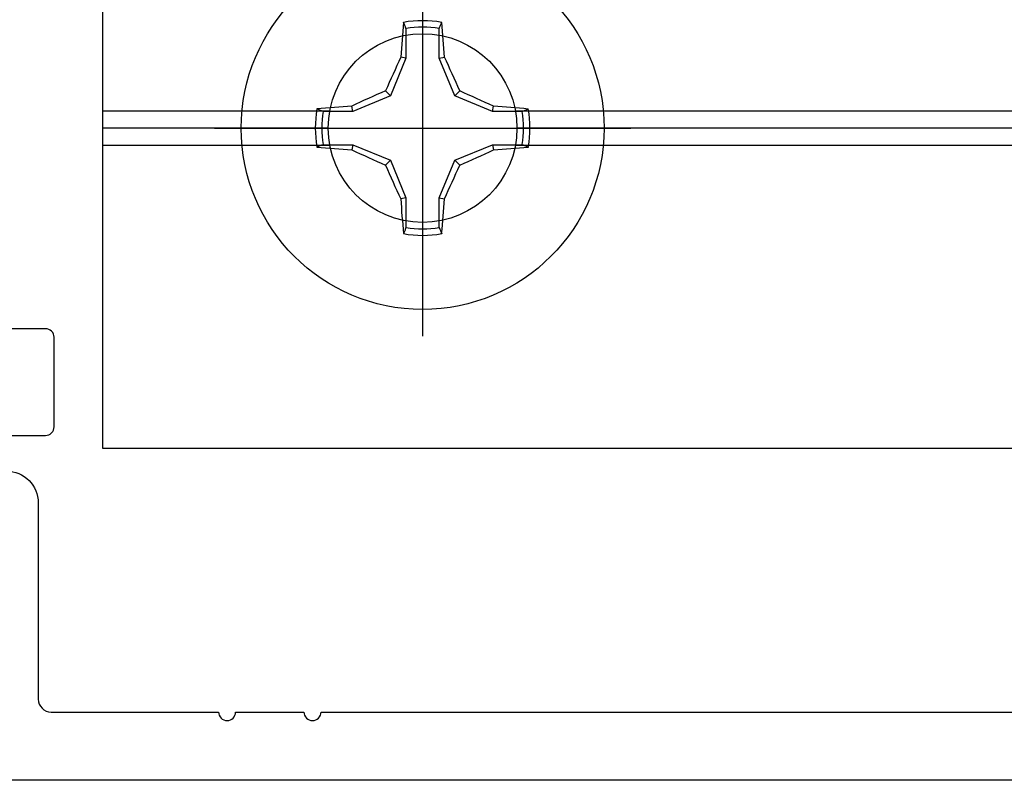
# Model space of a CAD drawing. Units: inches. Extents: x 0 to 184, y 0 to 44.
# Drawn here: x 4 to 5, y 28 to 29 of the extents above; entities that cross this region are included whole.
import ezdxf

# ---------------------------------------------------------------- set-up
doc = ezdxf.new("R2010")
doc.units = ezdxf.units.IN
doc.header["$LTSCALE"] = 0.25
doc.header["$MEASUREMENT"] = 0
doc.layers.add('Arcadia-Profile', color=6, linetype='Continuous')

# ---------------------------------------------------------------- blocks, each defined once
blk = doc.blocks.new('Clip OPG1999-10')
at = {"layer": 'Arcadia-Profile'}
for p, q in [((-1.625, -0.48), (-1.3587, -0.48)), ((-1.1413, -0.48), (1.1413, -0.48)), ((-1.3605, -0.5), (-1.625, -0.5)), ((1.1395, -0.5), (-1.1395, -0.5)), ((-1.625, -0.52), (-1.3587, -0.52)), ((-1.1413, -0.52), (1.1413, -0.52))]:
    blk.add_line(p, q, dxfattribs=at)
blk.add_lwpolyline([(-1.625, -0.875), (1.625, -0.875), (1.625, 0), (-1.625, 0)], close=True, dxfattribs=at)
blk.add_circle((-1.25, -0.5), 0.1105, dxfattribs=at)
blk = doc.blocks.new('*U65')
at = {"layer": 'Arcadia-Profile'}
for p, q in [((0, 0.2438), (0, -0.2438)), ((-0.0195, 0.1166), (-0.0195, 0.0818)), ((0.0195, 0.0818), (0.0195, 0.1166)), ((-0.0195, 0.0818), (-0.0377, 0.0377)), ((-0.0195, 0.0818), (-0.0256, 0.083)), ((0.0195, 0.0818), (0.0256, 0.083)), ((0.0377, 0.0377), (0.0195, 0.0818)), ((-0.0377, 0.0377), (-0.0818, 0.0195)), ((-0.0377, 0.0377), (-0.0435, 0.0435)), ((0.0377, 0.0377), (0.0435, 0.0435)), ((0.0818, 0.0195), (0.0377, 0.0377)), ((-0.0818, 0.0195), (-0.083, 0.0256)), ((0.0818, 0.0195), (0.083, 0.0256)), ((-0.0818, 0.0195), (-0.1166, 0.0195)), ((0.1166, 0.0195), (0.0818, 0.0195)), ((-0.2438, 0), (0.2438, 0)), ((-0.1166, -0.0195), (-0.0818, -0.0195)), ((-0.0818, -0.0195), (-0.083, -0.0256)), ((-0.0818, -0.0195), (-0.0377, -0.0377)), ((0.0377, -0.0377), (0.0818, -0.0195)), ((0.0818, -0.0195), (0.083, -0.0256)), ((0.0818, -0.0195), (0.1166, -0.0195)), ((-0.0377, -0.0377), (-0.0435, -0.0435)), ((-0.0377, -0.0377), (-0.0195, -0.0818)), ((0.0195, -0.0818), (0.0377, -0.0377)), ((0.0377, -0.0377), (0.0435, -0.0435)), ((-0.0195, -0.0818), (-0.0256, -0.083)), ((-0.0195, -0.0818), (-0.0195, -0.1166)), ((0.0195, -0.0818), (0.0256, -0.083)), ((0.0195, -0.1166), (0.0195, -0.0818))]:
    blk.add_line(p, q, dxfattribs=at)
blk.add_circle((0, 0), 0.2125, dxfattribs=at)
for centre, radius, start, end in [((1.0499, 0.0175), 1.0774, 174.3417, 176.5149), ((0, 0), 0.1257, 79.7788, 100.2212), ((0, 0), 0.1182, 80.5244, 99.4756), ((-1.0521, 0.0173), 1.0797, 3.4874, 5.656), ((1.2016, -0.4962), 1.3569, 154.7335, 156.5666), ((-1.2026, -0.4966), 1.3581, 23.4342, 25.2658), ((0.4966, -1.2026), 1.3581, 113.4342, 115.2658), ((-0.4962, -1.2016), 1.3569, 64.7335, 66.5666), ((-0.0173, -1.0521), 1.0797, 93.4874, 95.656), ((0.0175, -1.0499), 1.0774, 84.3417, 86.5149), ((0, 0), 0.1257, 169.7788, 190.2212), ((0, 0), 0.1182, 170.5244, 189.4756), ((0, 0), 0.1182, 350.5244, 9.4756), ((0, 0), 0.1257, 349.7788, 10.2212), ((-0.0175, 1.0499), 1.0774, 264.3417, 266.5149), ((0.0173, 1.0521), 1.0797, 273.4874, 275.656), ((0.4962, 1.2016), 1.3569, 244.7335, 246.5666), ((-0.4966, 1.2026), 1.3581, 293.4342, 295.2658), ((1.2026, 0.4966), 1.3581, 203.4342, 205.2658), ((-1.2016, 0.4962), 1.3569, 334.7335, 336.5666), ((1.0521, -0.0173), 1.0797, 183.4874, 185.656), ((-1.0499, -0.0175), 1.0774, 354.3417, 356.5149), ((0, 0), 0.1257, 259.7788, 280.2212), ((0, 0), 0.1182, 260.5244, 279.4756)]:
    blk.add_arc(centre, radius, start, end, dxfattribs=at)
for points in [[(-0.0195, 0.1166), (-0.0204, 0.119), (-0.0214, 0.1214), (-0.0223, 0.1238)], [(0.1166, 0.0195), (0.119, 0.0204), (0.1214, 0.0214), (0.1238, 0.0223)], [(-0.1166, -0.0195), (-0.119, -0.0204), (-0.1214, -0.0214), (-0.1238, -0.0223)], [(0.0195, -0.1166), (0.0204, -0.119), (0.0214, -0.1214), (0.0223, -0.1238)]]:
    blk.add_open_spline(points, degree=3, dxfattribs=at)
for points in [[(0.0195, 0.1166), (0.02, 0.1179), (0.0205, 0.1191), (0.021, 0.1204), (0.0214, 0.1215), (0.0219, 0.1226), (0.0223, 0.1238)], [(-0.1166, 0.0195), (-0.1179, 0.02), (-0.1191, 0.0205), (-0.1204, 0.021), (-0.1215, 0.0214), (-0.1226, 0.0219), (-0.1238, 0.0223)], [(0.1166, -0.0195), (0.1179, -0.02), (0.1191, -0.0205), (0.1204, -0.021), (0.1215, -0.0214), (0.1226, -0.0219), (0.1238, -0.0223)], [(-0.0195, -0.1166), (-0.02, -0.1179), (-0.0205, -0.1191), (-0.021, -0.1204), (-0.0214, -0.1215), (-0.0219, -0.1226), (-0.0223, -0.1238)]]:
    blk.add_open_spline(points, degree=3, knots=[0.0008756129, 0.0008756129, 0.0008756129, 0.0008756129, 0.001117965, 0.001117965, 0.001117965, 0.0013312732, 0.0013312732, 0.0013312732, 0.0013312732], dxfattribs=at)

msp = doc.modelspace()

# ---------------------------------------------------------------- linework, layer by layer
at = {"layer": 'Arcadia-Profile'}
for points in [[(4.15641, 28.62593), (4.28942, 28.62593, 0.4142136), (4.29942, 28.63593), (4.29942, 28.74094, 0.4142136), (4.28942, 28.75094), (4.05341, 28.75094, -0.4142136)], [(4.24383, 28.58402, -0.4142136), (4.28083, 28.54702), (4.28083, 28.31702, 0.4142136), (4.29583, 28.30202), (4.49196, 28.30202, 1), (4.51196, 28.30202), (4.59196, 28.30202, 1), (4.61196, 28.30202), (7.75388, 28.30202, 0.4560354), (7.76873, 28.31913, -0.175681), (7.78163, 28.3805, 0.2763744), (7.78188, 28.3959), (7.72898, 28.48752, -1), (7.78267, 28.51852), (7.88471, 28.40701, -0.5712868), (7.85928, 28.36202, 0.8309463), (7.84954, 28.30384), (7.99397, 28.25111, -0.8386835), (7.98883, 28.22202), (3.95483, 28.22202, -0.6681786)]]:
    msp.add_lwpolyline(points, format="xyb", dxfattribs=at)

# ---------------------------------------------------------------- block references
at = {"layer": 'Arcadia-Profile', "lineweight": -3}
for name, p in [('Clip OPG1999-10', (5.9809, 29.48602)), ('*U65', (4.7309, 28.98602))]:
    msp.add_blockref(name, p, dxfattribs=at)

doc.saveas('drawing.dxf')
